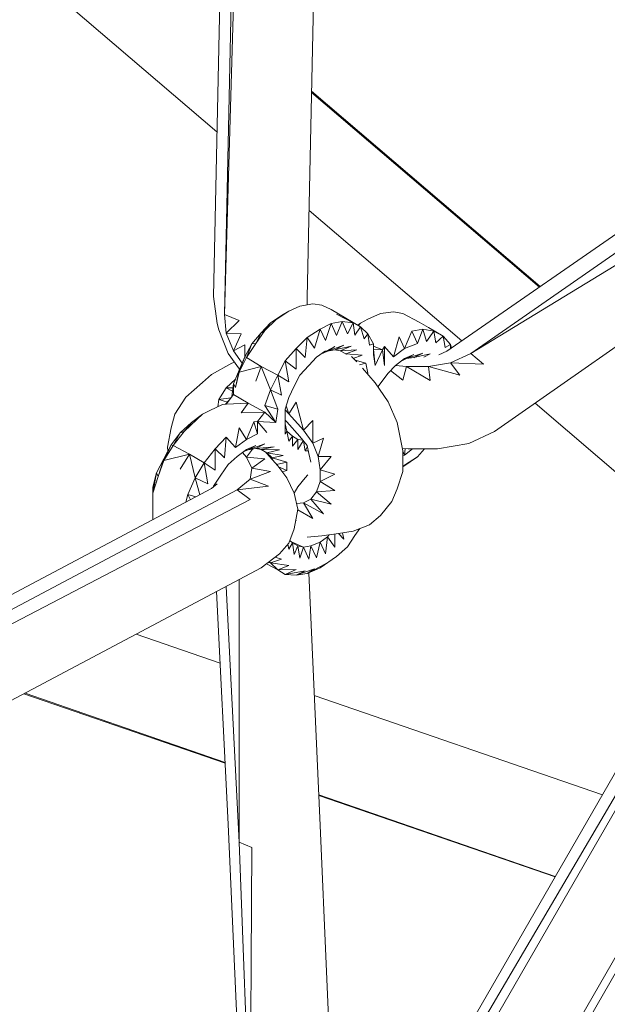
# Model space of a CAD drawing. Units: millimetres. Extents: x -3215 to 62258, y -5840 to 3415.
# Drawn here: x 687 to 765, y -671 to -540 of the extents above; entities that cross this region are included whole.
import ezdxf

# ---------------------------------------------------------------- set-up
doc = ezdxf.new("R2010")
doc.units = ezdxf.units.MM
doc.header["$MEASUREMENT"] = 0
doc.layers.add('CWPq169.253', color=250, linetype='Continuous', lineweight=25)
doc.styles.get("Standard").update_dxf_attribs({"font": 'ariali.ttf', "height": 200})
doc.dimstyles.new('Стиль 150', dxfattribs={"dimtxt": 150, "dimasz": 150, "dimexe": 50, "dimexo": 0, "dimgap": 50, "dimtad": 1, "dimdec": 0, "dimdsep": 32, "dimtxsty": 'Standard', "dimcen": 150, "dimclrd": 256, "dimclre": 256, "dimadec": 0, "dimazin": 0, "dimtfac": 1, "dimtdec": 0, "dimtmove": 0, "dimatfit": 3, "dimfxl": 0, "dimlwd": -1, "dimarcsym": 0})

# ---------------------------------------------------------------- blocks, each defined once
blk = doc.blocks.new('*D2')
at = {"lineweight": -2}
for p, q in [((-3215.01, -89.37), (-3215.01, -4459.07)), ((3326.25, -89.37), (3326.25, -4459.07))]:
    blk.add_line(p, q, dxfattribs=at)
blk.add_line((-3065.01, -4409.07), (3176.25, -4409.07))
at = {"lineweight": 25}
for points in [[(-3065.01, -4384.07), (-3065.01, -4434.07), (-3215.01, -4409.07)], [(3176.25, -4384.07), (3176.25, -4434.07), (3326.25, -4409.07)]]:
    blk.add_solid(points, dxfattribs=at)
at = {"layer": 'Defpoints', "color": 0, "lineweight": 25}
for p in [(-3215.01, -89.37), (3326.25, -89.37), (3326.25, -4409.07)]:
    blk.add_point(p, dxfattribs=at)
at = {"color": 0, "lineweight": 25, "insert": (55.62, -4256.95), "char_height": 200, "attachment_point": 5}
blk.add_mtext('6541', dxfattribs=at)
blk = doc.blocks.new('*D3')
at = {"lineweight": -2}
for p, q in [((72.01, 3347.97), (4104.1, 3347.97)), ((-10.49, -3760.16), (4104.1, -3760.16))]:
    blk.add_line(p, q, dxfattribs=at)
blk.add_line((4054.1, -3610.16), (4054.1, 3197.97))
at = {"lineweight": 25}
for points in [[(4029.1, 3197.97), (4079.1, 3197.97), (4054.1, 3347.97)], [(4029.1, -3610.16), (4079.1, -3610.16), (4054.1, -3760.16)]]:
    blk.add_solid(points, dxfattribs=at)
at = {"layer": 'Defpoints', "color": 0, "lineweight": 25}
for p in [(72.01, 3347.97), (4054.1, 3347.97), (-10.49, -3760.16)]:
    blk.add_point(p, dxfattribs=at)
at = {"color": 0, "lineweight": 25, "insert": (3901.91, -206.09), "char_height": 200, "attachment_point": 5, "rotation": 90}
blk.add_mtext('7108', dxfattribs=at)

msp = doc.modelspace()

# ---------------------------------------------------------------- linework, layer by layer
at = {"layer": 'CWPq169.253', "color": 18, "lineweight": 20}
msp.add_open_spline([(-2457.5962, 2137.0049), (-2457.5962, 2137.0049), (-687.0962, 3145.7949), (-687.0962, 3145.7949), (-213.7824, 3415.4782), (324.6608, 3415.4952), (797.9917, 3145.8418), (797.9917, 3145.8418), (2568.7517, 2137.0518), (2568.7517, 2137.0518), (3049.9531, 1862.9146), (3326.2489, 1387.5244), (3326.2489, 833.7139), (3326.2489, 833.7139), (3326.2489, -1246.7861), (3326.2489, -1246.7861), (3326.2489, -1802.2406), (3048.1611, -2278.9974), (2564.6741, -2552.4385), (2564.6741, -2552.4385), (780.9741, -3561.2285), (780.9741, -3561.2285), (306.7865, -3829.4102), (-231.6773, -3827.7006), (-704.1524, -3556.5132), (-704.1524, -3556.5132), (-2461.7124, -2547.7232), (-2461.7124, -2547.7232), (-2940.5566, -2272.88), (-3215.0111, -1798.9007), (-3215.0111, -1246.7861), (-3215.0111, -1246.7861), (-3215.0111, 833.7139), (-3215.0111, 833.7139), (-3215.0111, 1387.4911), (-2938.7514, 1862.8537), (-2457.5962, 2137.0049)], degree=3, knots=[0, 0, 0, 0, 0.08333333, 0.08333333, 0.08333333, 0.16666667, 0.16666667, 0.16666667, 0.25, 0.25, 0.25, 0.33333333, 0.33333333, 0.33333333, 0.41666667, 0.41666667, 0.41666667, 0.5, 0.5, 0.5, 0.58333333, 0.58333333, 0.58333333, 0.66666667, 0.66666667, 0.66666667, 0.75, 0.75, 0.75, 0.83333333, 0.83333333, 0.83333333, 0.91666667, 0.91666667, 0.91666667, 1, 1, 1, 1], dxfattribs=at)
for points in [[(712.4789, -576.9261), (712.4789, -576.9261), (718.0889, -314.4761), (718.0889, -314.4761)], [(724.9289, -577.0461), (724.9289, -577.0461), (730.5389, -314.7861), (730.5389, -314.7861)], [(713.9389, -579.3061), (713.9389, -579.3061), (719.5589, -316.9761), (719.5589, -316.9761)], [(721.5089, -317.7761), (721.5089, -317.7761), (713.9389, -579.3061), (713.9389, -579.3061)], [(444.6989, -325.7961), (444.6989, -325.7961), (712.9489, -555.0161), (712.9489, -555.0161)], [(729.0989, -705.9461), (729.0989, -705.9461), (823.8089, -544.5861), (823.8089, -544.5861)], [(729.2089, -708.8261), (729.2089, -708.8261), (823.8789, -544.5361), (823.8789, -544.5361)], [(834.5489, -545.3061), (834.5489, -545.3061), (730.5389, -726.1561), (730.5389, -726.1561)], [(819.1989, -547.6161), (819.1989, -547.6161), (729.0289, -704.0961), (729.0289, -704.0961)], [(755.8989, -575.5761), (755.8989, -575.5761), (725.5189, -549.6061), (725.5189, -549.6061)], [(725.5089, -549.7761), (725.5089, -549.7761), (755.7789, -575.6661), (755.7789, -575.6661)], [(729.9189, -729.3961), (729.9189, -729.3961), (831.1289, -553.3061), (831.1289, -553.3061)], [(725.1789, -565.4661), (725.1789, -565.4661), (745.4689, -582.8061), (745.4689, -582.8061)], [(743.4789, -584.1861), (743.4789, -584.1861), (770.0889, -565.7561), (770.0889, -565.7561)], [(773.5089, -565.8161), (773.5089, -565.8161), (746.6589, -584.4961), (746.6589, -584.4961)], [(746.6589, -584.4961), (746.6589, -584.4961), (775.2189, -567.0961), (775.2189, -567.0961)], [(712.9589, -580.5261), (712.9589, -580.5261), (712.4789, -576.9261), (712.4789, -576.9261)], [(724.9289, -578.0361), (724.9289, -578.0361), (724.9289, -577.0461), (724.9289, -577.0461)], [(749.8289, -594.8761), (749.8289, -594.8761), (776.6889, -576.0761), (776.6889, -576.0761)], [(722.4889, -578.8761), (722.4889, -578.8761), (723.9489, -578.2061), (723.9489, -578.2061)], [(723.9489, -578.2061), (723.9489, -578.2061), (725.6589, -577.9061), (725.6589, -577.9061)], [(724.9589, -578.0261), (724.9589, -578.0261), (724.9289, -577.9461), (724.9289, -577.9461)], [(725.6589, -577.9061), (725.6589, -577.9061), (726.8789, -578.0861), (726.8789, -578.0861)], [(726.8789, -578.0861), (726.8789, -578.0861), (728.0989, -578.6361), (728.0989, -578.6361)], [(715.8889, -580.1061), (715.8889, -580.1061), (713.9389, -579.3061), (713.9389, -579.3061)], [(714.1889, -581.8061), (714.1889, -581.8061), (713.9389, -579.3061), (713.9389, -579.3061)], [(721.5089, -579.4261), (721.5089, -579.4261), (720.0389, -580.4061), (720.0389, -580.4061)], [(720.7789, -580.0361), (720.7789, -580.0361), (722.4889, -578.8761), (722.4889, -578.8761)], [(721.5089, -579.4261), (721.5089, -579.4261), (720.7789, -580.0361), (720.7789, -580.0361)], [(721.5089, -579.4261), (721.5089, -579.4261), (722.4889, -578.8761), (722.4889, -578.8761)], [(728.0989, -578.6361), (728.0989, -578.6361), (730.0489, -579.7961), (730.0489, -579.7961)], [(728.8289, -579.2461), (728.8289, -579.2461), (731.0289, -580.4061), (731.0289, -580.4061)], [(730.0489, -579.7961), (730.0489, -579.7961), (732.0089, -580.9561), (732.0089, -580.9561)], [(732.9789, -579.9161), (732.9789, -579.9161), (734.6889, -579.1861), (734.6889, -579.1861)], [(734.6889, -579.1861), (734.6889, -579.1861), (736.3989, -578.9461), (736.3989, -578.9461)], [(736.3989, -578.9461), (736.3989, -578.9461), (737.6189, -579.1861), (737.6189, -579.1861)], [(737.6189, -579.1861), (737.6189, -579.1861), (739.8189, -580.3461), (739.8189, -580.3461)], [(713.2089, -581.3261), (713.2089, -581.3261), (712.9589, -580.5261), (712.9589, -580.5261)], [(715.8889, -580.1061), (715.8889, -580.1061), (714.1889, -581.8061), (714.1889, -581.8061)], [(720.0389, -580.4061), (720.0389, -580.4061), (718.8189, -581.7461), (718.8189, -581.7461)], [(719.3089, -581.4461), (719.3089, -581.4461), (720.7789, -580.0361), (720.7789, -580.0361)], [(720.0389, -580.4061), (720.0389, -580.4061), (719.3089, -581.4461), (719.3089, -581.4461)], [(720.0389, -580.4061), (720.0389, -580.4061), (720.7789, -580.0361), (720.7789, -580.0361)], [(726.6389, -581.2561), (726.6389, -581.2561), (728.0989, -580.5261), (728.0989, -580.5261)], [(727.3689, -582.7861), (727.3689, -582.7861), (728.0989, -580.5261), (728.0989, -580.5261)], [(728.0989, -580.5261), (728.0989, -580.5261), (729.5689, -580.2261), (729.5689, -580.2261)], [(728.0989, -580.5261), (728.0989, -580.5261), (728.8289, -582.1161), (728.8289, -582.1161)], [(728.8289, -582.1161), (728.8289, -582.1161), (729.5689, -580.2261), (729.5689, -580.2261)], [(729.5689, -580.2261), (729.5689, -580.2261), (730.2989, -581.8761), (730.2989, -581.8761)], [(729.5689, -580.2261), (729.5689, -580.2261), (731.0289, -580.4061), (731.0289, -580.4061)], [(730.2989, -581.8761), (730.2989, -581.8761), (731.0289, -580.4061), (731.0289, -580.4061)], [(731.0289, -580.4061), (731.0289, -580.4061), (731.2689, -582.0561), (731.2689, -582.0561)], [(731.0289, -580.4061), (731.0289, -580.4061), (732.0089, -580.9561), (732.0089, -580.9561)], [(731.2689, -582.0561), (731.2689, -582.0561), (732.0089, -580.9561), (732.0089, -580.9561)], [(731.6489, -580.7461), (731.6489, -580.7461), (732.0089, -580.4661), (732.0089, -580.4661)], [(732.0089, -580.4661), (732.0089, -580.4661), (731.7089, -580.7761), (731.7089, -580.7761)], [(732.0089, -580.4661), (732.0089, -580.4661), (732.9789, -579.9161), (732.9789, -579.9161)], [(732.0089, -580.9561), (732.0089, -580.9561), (732.4989, -582.5461), (732.4989, -582.5461)], [(732.0089, -580.9561), (732.0089, -580.9561), (732.9789, -581.8761), (732.9789, -581.8761)], [(739.8189, -580.3461), (739.8189, -580.3461), (741.0389, -581.0161), (741.0389, -581.0161)], [(741.0389, -581.0161), (741.0389, -581.0161), (742.9889, -582.1761), (742.9889, -582.1761)], [(714.4289, -584.4961), (714.4289, -584.4961), (713.2089, -581.3261), (713.2089, -581.3261)], [(716.1389, -581.8761), (716.1389, -581.8761), (714.1889, -581.8061), (714.1889, -581.8061)], [(715.1589, -584.1261), (715.1589, -584.1261), (714.1889, -581.8061), (714.1889, -581.8061)], [(716.1389, -581.8761), (716.1389, -581.8761), (715.1589, -584.1261), (715.1589, -584.1261)], [(718.8189, -581.7461), (718.8189, -581.7461), (717.5989, -583.2161), (717.5989, -583.2161)], [(718.0889, -583.1561), (718.0889, -583.1561), (719.3089, -581.4461), (719.3089, -581.4461)], [(718.8189, -581.7461), (718.8189, -581.7461), (718.0889, -583.1561), (718.0889, -583.1561)], [(718.8189, -581.7461), (718.8189, -581.7461), (719.3089, -581.4461), (719.3089, -581.4461)], [(723.4589, -583.8261), (723.4589, -583.8261), (724.9289, -582.3561), (724.9289, -582.3561)], [(724.9289, -582.3561), (724.9289, -582.3561), (724.6789, -585.0461), (724.6789, -585.0461)], [(724.9289, -582.3561), (724.9289, -582.3561), (726.6389, -581.2561), (726.6389, -581.2561)], [(724.9289, -582.3561), (724.9289, -582.3561), (725.8989, -583.7661), (725.8989, -583.7661)], [(726.6389, -581.2561), (726.6389, -581.2561), (725.8989, -583.7661), (725.8989, -583.7661)], [(726.6389, -581.2561), (726.6389, -581.2561), (727.3689, -582.7861), (727.3689, -582.7861)], [(732.4989, -582.5461), (732.4989, -582.5461), (732.9789, -581.8761), (732.9789, -581.8761)], [(732.9789, -581.8761), (732.9789, -581.8761), (733.2289, -583.3961), (733.2289, -583.3961)], [(732.9789, -581.8761), (732.9789, -581.8761), (733.7189, -583.2161), (733.7189, -583.2161)], [(737.1289, -582.2961), (737.1289, -582.2961), (736.3989, -584.9261), (736.3989, -584.9261)], [(737.1289, -582.2961), (737.1289, -582.2961), (737.8689, -583.8261), (737.8689, -583.8261)], [(737.8689, -583.8261), (737.8689, -583.8261), (738.8389, -581.5061), (738.8389, -581.5061)], [(738.8389, -581.5061), (738.8389, -581.5061), (740.3089, -581.2561), (740.3089, -581.2561)], [(738.8389, -581.5061), (738.8389, -581.5061), (739.5789, -583.1561), (739.5789, -583.1561)], [(739.5789, -583.1561), (739.5789, -583.1561), (740.3089, -581.2561), (740.3089, -581.2561)], [(740.3089, -581.2561), (740.3089, -581.2561), (740.7989, -582.9061), (740.7989, -582.9061)], [(740.3089, -581.2561), (740.3089, -581.2561), (741.7689, -581.5061), (741.7689, -581.5061)], [(740.7989, -582.9061), (740.7989, -582.9061), (741.7689, -581.5061), (741.7689, -581.5061)], [(741.7689, -581.5061), (741.7689, -581.5061), (742.0189, -583.0961), (742.0189, -583.0961)], [(741.7689, -581.5061), (741.7689, -581.5061), (742.9889, -582.1761), (742.9889, -582.1761)], [(742.0189, -583.0961), (742.0189, -583.0961), (742.9889, -582.1761), (742.9889, -582.1761)], [(742.9889, -582.1761), (742.9889, -582.1761), (743.2389, -583.7061), (743.2389, -583.7061)], [(742.9889, -582.1761), (742.9889, -582.1761), (743.9689, -583.2761), (743.9689, -583.2761)], [(716.6289, -583.3361), (716.6289, -583.3361), (715.1589, -584.1261), (715.1589, -584.1261)], [(717.5989, -583.2161), (717.5989, -583.2161), (716.6289, -584.9261), (716.6289, -584.9261)], [(716.6289, -584.9261), (716.6289, -584.9261), (716.6289, -583.3361), (716.6289, -583.3361)], [(716.8689, -585.0461), (716.8689, -585.0461), (718.0889, -583.1561), (718.0889, -583.1561)], [(717.5989, -583.2161), (717.5989, -583.2161), (716.8689, -585.0461), (716.8689, -585.0461)], [(717.5989, -583.2161), (717.5989, -583.2161), (718.0889, -583.1561), (718.0889, -583.1561)], [(728.5889, -583.5761), (728.5889, -583.5761), (726.7789, -584.5361), (726.7789, -584.5361)], [(729.8089, -583.3961), (729.8089, -583.3961), (727.6089, -584.1861), (727.6089, -584.1861)], [(727.6089, -584.1861), (727.6089, -584.1861), (728.5889, -583.5761), (728.5889, -583.5761)], [(729.8089, -583.3961), (729.8089, -583.3961), (728.5889, -584.0061), (728.5889, -584.0061)], [(730.7889, -583.5161), (730.7889, -583.5161), (728.5889, -584.0061), (728.5889, -584.0061)], [(730.7889, -583.5161), (730.7889, -583.5161), (729.3189, -584.1261), (729.3189, -584.1261)], [(733.2289, -583.3961), (733.2289, -583.3961), (733.7189, -583.2161), (733.7189, -583.2161)], [(733.7189, -583.2161), (733.7189, -583.2161), (733.7189, -584.6161), (733.7189, -584.6161)], [(733.7189, -583.5361), (733.7189, -583.5361), (734.9389, -584.0061), (734.9389, -584.0061)], [(734.9389, -584.0061), (734.9389, -584.0061), (735.1789, -583.5761), (735.1789, -583.5761)], [(735.1789, -583.5761), (735.1789, -583.5761), (736.3989, -584.9261), (736.3989, -584.9261)], [(735.1789, -583.5761), (735.1789, -583.5761), (735.1789, -586.0861), (735.1789, -586.0861)], [(737.8689, -583.8261), (737.8689, -583.8261), (739.5789, -583.1561), (739.5789, -583.1561)], [(743.2389, -583.7061), (743.2389, -583.7061), (743.9689, -583.2761), (743.9689, -583.2761)], [(743.9689, -583.2761), (743.9689, -583.2761), (743.9689, -583.8461), (743.9689, -583.8461)], [(743.9689, -583.2761), (743.9689, -583.2761), (744.1189, -583.7461), (744.1189, -583.7461)], [(715.9389, -586.5761), (715.9389, -586.5761), (714.4289, -584.4961), (714.4289, -584.4961)], [(716.2789, -585.7561), (716.2789, -585.7561), (715.1589, -584.1261), (715.1589, -584.1261)], [(716.6289, -584.9261), (716.6289, -584.9261), (715.8889, -586.6961), (715.8889, -586.6961)], [(715.8889, -586.9961), (715.8889, -586.9961), (716.6289, -584.9261), (716.6289, -584.9261)], [(715.8889, -586.9961), (715.8889, -586.9961), (716.8689, -585.0461), (716.8689, -585.0461)], [(716.6289, -584.9261), (716.6289, -584.9261), (716.8689, -585.0461), (716.8689, -585.0461)], [(718.8189, -586.2061), (718.8189, -586.2061), (716.8689, -585.0461), (716.8689, -585.0461)], [(721.9989, -585.4761), (721.9989, -585.4761), (723.4589, -583.8261), (723.4589, -583.8261)], [(723.4589, -583.8261), (723.4589, -583.8261), (724.6789, -585.0461), (724.6789, -585.0461)], [(723.4589, -583.8261), (723.4589, -583.8261), (723.4589, -586.5661), (723.4589, -586.5661)], [(726.1489, -584.9861), (726.1489, -584.9861), (725.1689, -586.0861), (725.1689, -586.0861)], [(727.3689, -584.1261), (727.3689, -584.1261), (726.1489, -584.9861), (726.1489, -584.9861)], [(727.6089, -584.1861), (727.6089, -584.1861), (726.7289, -584.5761), (726.7289, -584.5761)], [(728.5889, -584.0061), (728.5889, -584.0061), (727.6089, -584.1861), (727.6089, -584.1861)], [(729.3189, -584.1261), (729.3189, -584.1261), (728.5889, -584.0061), (728.5889, -584.0061)], [(731.5189, -584.0061), (731.5189, -584.0061), (729.3189, -584.1261), (729.3189, -584.1261)], [(730.0489, -584.5561), (730.0489, -584.5561), (729.3189, -584.1261), (729.3189, -584.1261)], [(731.5189, -584.0061), (731.5189, -584.0061), (730.0489, -584.5561), (730.0489, -584.5561)], [(732.2489, -584.7361), (732.2489, -584.7361), (730.0489, -584.5561), (730.0489, -584.5561)], [(730.1089, -584.6061), (730.1089, -584.6061), (730.0489, -584.5561), (730.0489, -584.5561)], [(731.2689, -585.3461), (731.2689, -585.3461), (730.8189, -584.8861), (730.8189, -584.8861)], [(732.2489, -584.7361), (732.2489, -584.7361), (731.0589, -585.1361), (731.0589, -585.1361)], [(733.7189, -583.9461), (733.7189, -583.9461), (734.9389, -584.0061), (734.9389, -584.0061)], [(733.7189, -583.9461), (733.7189, -583.9461), (733.9589, -586.0861), (733.9589, -586.0861)], [(733.7189, -584.6161), (733.7189, -584.6161), (733.9589, -586.0861), (733.9589, -586.0861)], [(734.9389, -584.0061), (734.9389, -584.0061), (733.9589, -586.0861), (733.9589, -586.0861)], [(734.9389, -584.0061), (734.9389, -584.0061), (735.1789, -586.0861), (735.1789, -586.0861)], [(737.8689, -583.8261), (737.8689, -583.8261), (736.3989, -584.9261), (736.3989, -584.9261)], [(739.0889, -584.6161), (739.0889, -584.6161), (737.4289, -585.4961), (737.4289, -585.4961)], [(739.0889, -584.6161), (739.0889, -584.6161), (737.8689, -585.1661), (737.8689, -585.1661)], [(740.3089, -584.4361), (740.3089, -584.4361), (738.1089, -585.1661), (738.1089, -585.1661)], [(739.0889, -584.6161), (739.0889, -584.6161), (738.1089, -585.1661), (738.1089, -585.1661)], [(739.0889, -585.0461), (739.0889, -585.0461), (738.1089, -585.1661), (738.1089, -585.1661)], [(740.3089, -584.4361), (740.3089, -584.4361), (739.0889, -585.0461), (739.0889, -585.0461)], [(741.2789, -584.5561), (741.2789, -584.5561), (739.0889, -585.0461), (739.0889, -585.0461)], [(739.1689, -585.0561), (739.1689, -585.0561), (739.0889, -585.0461), (739.0889, -585.0461)], [(741.2789, -584.5561), (741.2789, -584.5561), (740.4389, -584.9761), (740.4389, -584.9761)], [(742.4389, -584.6561), (742.4389, -584.6561), (743.4789, -584.1861), (743.4789, -584.1861)], [(743.9689, -585.7161), (743.9689, -585.7161), (746.6589, -584.4961), (746.6589, -584.4961)], [(746.6589, -584.4961), (746.6589, -584.4961), (748.3589, -585.8961), (748.3589, -585.8961)], [(712.2289, -587.3061), (712.2289, -587.3061), (714.9189, -585.7761), (714.9189, -585.7761)], [(714.9189, -585.7761), (714.9189, -585.7761), (715.2589, -585.6461), (715.2589, -585.6461)], [(718.8189, -586.2061), (718.8189, -586.2061), (715.8889, -586.9961), (715.8889, -586.9961)], [(718.0889, -588.1561), (718.0889, -588.1561), (718.8189, -586.2061), (718.8189, -586.2061)], [(718.8189, -586.2061), (718.8189, -586.2061), (721.0189, -587.3661), (721.0189, -587.3661)], [(720.0389, -589.3161), (720.0389, -589.3161), (718.8189, -586.2061), (718.8189, -586.2061)], [(721.0189, -587.3661), (721.0189, -587.3661), (721.9989, -585.4761), (721.9989, -585.4761)], [(721.9989, -585.4761), (721.9989, -585.4761), (723.4589, -586.5661), (723.4589, -586.5661)], [(721.9989, -585.4761), (721.9989, -585.4761), (722.4889, -588.2761), (722.4889, -588.2761)], [(725.1689, -586.0861), (725.1689, -586.0861), (723.9489, -587.3661), (723.9489, -587.3661)], [(731.5289, -585.6061), (731.5289, -585.6061), (731.2689, -585.3461), (731.2689, -585.3461)], [(732.7389, -585.7761), (732.7389, -585.7761), (731.2889, -585.3661), (731.2889, -585.3661)], [(732.7389, -585.7761), (732.7389, -585.7761), (731.8789, -585.9961), (731.8789, -585.9961)], [(732.7389, -585.7761), (732.7389, -585.7761), (732.9789, -587.1161), (732.9789, -587.1161)], [(736.6489, -586.0861), (736.6489, -586.0861), (735.6689, -587.1161), (735.6689, -587.1161)], [(737.8689, -585.1661), (737.8689, -585.1661), (736.6489, -586.0861), (736.6489, -586.0861)], [(736.6789, -586.0661), (736.6789, -586.0661), (738.1089, -586.2061), (738.1089, -586.2061)], [(737.3989, -585.5261), (737.3989, -585.5261), (738.1089, -585.1661), (738.1089, -585.1661)], [(737.6189, -588.0361), (737.6189, -588.0361), (738.1089, -586.2061), (738.1089, -586.2061)], [(738.1089, -586.2061), (738.1089, -586.2061), (741.0389, -586.2061), (741.0389, -586.2061)], [(741.2789, -588.0961), (741.2789, -588.0961), (738.1089, -586.2061), (738.1089, -586.2061)], [(741.0389, -586.2061), (741.0389, -586.2061), (743.9689, -585.7161), (743.9689, -585.7161)], [(741.2789, -588.0961), (741.2789, -588.0961), (741.0389, -586.2061), (741.0389, -586.2061)], [(741.0389, -586.2061), (741.0389, -586.2061), (745.1889, -587.3661), (745.1889, -587.3661)], [(743.9689, -585.7161), (743.9689, -585.7161), (748.3589, -585.8961), (748.3589, -585.8961)], [(743.9689, -585.7161), (743.9689, -585.7161), (745.1889, -587.3661), (745.1889, -587.3661)], [(712.2289, -587.3061), (712.2289, -587.3061), (711.0089, -588.3361), (711.0089, -588.3361)], [(715.8889, -586.6961), (715.8889, -586.6961), (715.1589, -588.5261), (715.1589, -588.5261)], [(715.4089, -589.0161), (715.4089, -589.0161), (715.8889, -586.6961), (715.8889, -586.6961)], [(715.4089, -589.0161), (715.4089, -589.0161), (715.8889, -586.9961), (715.8889, -586.9961)], [(715.8889, -586.9961), (715.8889, -586.9961), (715.8889, -586.6961), (715.8889, -586.6961)], [(720.0389, -589.3161), (720.0389, -589.3161), (721.0189, -587.3661), (721.0189, -587.3661)], [(722.4889, -588.2761), (722.4889, -588.2761), (721.0189, -587.3661), (721.0189, -587.3661)], [(721.5089, -590.0461), (721.5089, -590.0461), (721.0189, -587.3661), (721.0189, -587.3661)], [(723.9489, -587.3661), (723.9489, -587.3661), (723.2189, -588.8261), (723.2189, -588.8261)], [(733.9589, -588.4061), (733.9589, -588.4061), (732.2789, -586.4461), (732.2789, -586.4461)], [(732.9789, -587.1161), (732.9789, -587.1161), (732.7689, -587.0161), (732.7689, -587.0161)], [(732.9789, -587.1161), (732.9789, -587.1161), (732.8689, -587.1361), (732.8689, -587.1361)], [(732.9789, -587.1161), (732.9789, -587.1161), (732.9589, -587.2461), (732.9589, -587.2461)], [(735.6689, -587.1161), (735.6689, -587.1161), (734.3089, -588.9261), (734.3089, -588.9261)], [(737.6189, -588.0361), (737.6189, -588.0361), (736.0089, -586.7561), (736.0089, -586.7561)], [(708.8089, -590.2961), (708.8089, -590.2961), (711.0089, -588.3361), (711.0089, -588.3361)], [(715.4089, -587.8961), (715.4089, -587.8961), (714.1889, -589.0761), (714.1889, -589.0761)], [(714.9389, -590.2161), (714.9389, -590.2161), (715.1589, -588.5261), (715.1589, -588.5261)], [(715.4089, -589.0161), (715.4089, -589.0161), (715.1589, -588.5261), (715.1589, -588.5261)], [(715.1589, -589.9261), (715.1589, -589.9261), (715.1589, -588.5261), (715.1589, -588.5261)], [(723.2189, -588.8261), (723.2189, -588.8261), (722.4889, -590.3561), (722.4889, -590.3561)], [(735.6689, -590.9061), (735.6689, -590.9061), (733.9589, -588.4061), (733.9589, -588.4061)], [(707.3489, -592.5561), (707.3489, -592.5561), (708.8089, -590.2961), (708.8089, -590.2961)], [(714.1889, -589.0761), (714.1889, -589.0761), (713.2089, -590.5961), (713.2089, -590.5961)], [(714.1889, -589.0761), (714.1889, -589.0761), (715.0889, -589.0761), (715.0889, -589.0761)], [(714.1889, -589.0761), (714.1889, -589.0761), (715.0289, -589.4961), (715.0289, -589.4961)], [(714.1889, -591.2061), (714.1889, -591.2061), (715.1589, -589.9261), (715.1589, -589.9261)], [(717.1089, -591.0861), (717.1089, -591.0861), (715.1589, -589.9261), (715.1589, -589.9261)], [(719.3089, -591.3961), (719.3089, -591.3961), (720.0389, -589.3161), (720.0389, -589.3161)], [(721.5089, -590.0461), (721.5089, -590.0461), (720.0389, -589.3161), (720.0389, -589.3161)], [(721.0189, -591.8761), (721.0189, -591.8761), (720.0389, -589.3161), (720.0389, -589.3161)], [(711.9889, -592.0661), (711.9889, -592.0661), (713.6989, -591.2661), (713.6989, -591.2661)], [(713.2089, -590.5961), (713.2089, -590.5961), (713.0589, -591.5661), (713.0589, -591.5661)], [(713.2089, -590.5961), (713.2089, -590.5961), (714.8089, -590.3861), (714.8089, -590.3861)], [(713.2089, -590.5961), (713.2089, -590.5961), (714.3389, -590.9661), (714.3389, -590.9661)], [(713.6989, -591.2661), (713.6989, -591.2661), (714.1889, -591.2061), (714.1889, -591.2061)], [(714.4989, -590.7961), (714.4989, -590.7961), (714.0989, -591.2161), (714.0989, -591.2161)], [(714.1889, -591.2061), (714.1889, -591.2061), (717.1089, -591.0861), (717.1089, -591.0861)], [(716.1389, -592.3661), (716.1389, -592.3661), (717.1089, -591.0861), (717.1089, -591.0861)], [(719.3089, -592.3061), (719.3089, -592.3061), (717.1089, -591.0861), (717.1089, -591.0861)], [(721.0189, -591.8761), (721.0189, -591.8761), (719.3089, -591.3961), (719.3089, -591.3961)], [(720.7789, -593.6461), (720.7789, -593.6461), (719.3089, -591.3961), (719.3089, -591.3961)], [(722.4889, -590.3561), (722.4889, -590.3561), (721.9989, -591.8761), (721.9989, -591.8761)], [(722.4889, -592.4961), (722.4889, -592.4961), (722.1389, -591.4361), (722.1389, -591.4361)], [(723.4589, -590.9661), (723.4589, -590.9661), (722.4889, -592.4961), (722.4889, -592.4961)], [(724.4389, -594.6861), (724.4389, -594.6861), (723.4589, -590.9661), (723.4589, -590.9661)], [(736.8889, -593.6461), (736.8889, -593.6461), (735.6689, -590.9061), (735.6689, -590.9061)], [(755.1989, -591.1161), (755.1989, -591.1161), (781.2889, -613.4161), (781.2889, -613.4161)], [(707.3489, -592.5561), (707.3489, -592.5561), (706.8589, -594.3861), (706.8589, -594.3861)], [(709.5489, -593.6461), (709.5489, -593.6461), (711.0089, -592.5561), (711.0089, -592.5561)], [(711.0089, -592.5561), (711.0089, -592.5561), (710.2789, -593.2861), (710.2789, -593.2861)], [(711.0089, -592.5561), (711.0089, -592.5561), (711.9889, -592.0661), (711.9889, -592.0661)], [(716.1389, -592.3661), (716.1389, -592.3661), (719.3089, -592.3061), (719.3089, -592.3061)], [(718.3389, -593.5261), (718.3389, -593.5261), (719.3089, -592.3061), (719.3089, -592.3061)], [(720.7789, -593.6461), (720.7789, -593.6461), (719.3089, -592.3061), (719.3089, -592.3061)], [(721.0189, -591.8761), (721.0189, -591.8761), (720.7789, -593.6461), (720.7789, -593.6461)], [(721.9989, -591.8761), (721.9989, -591.8761), (721.9989, -593.4061), (721.9989, -593.4061)], [(722.4889, -592.4961), (722.4889, -592.4961), (721.9989, -591.9761), (721.9989, -591.9761)], [(724.4389, -594.6861), (724.4389, -594.6861), (722.4889, -592.4961), (722.4889, -592.4961)], [(709.5489, -593.6461), (709.5489, -593.6461), (708.0789, -595.0561), (708.0789, -595.0561)], [(708.5689, -594.8761), (708.5689, -594.8761), (710.2789, -593.2861), (710.2789, -593.2861)], [(709.5489, -593.6461), (709.5489, -593.6461), (708.5689, -594.8761), (708.5689, -594.8761)], [(709.5489, -593.6461), (709.5489, -593.6461), (710.2789, -593.2861), (710.2789, -593.2861)], [(716.8689, -595.9061), (716.8689, -595.9061), (717.8489, -593.5861), (717.8489, -593.5861)], [(717.8489, -593.5861), (717.8489, -593.5861), (718.3389, -593.5261), (718.3389, -593.5261)], [(717.8489, -593.5861), (717.8489, -593.5861), (718.3389, -595.1761), (718.3389, -595.1761)], [(718.3389, -593.5261), (718.3389, -593.5261), (720.7789, -593.6461), (720.7789, -593.6461)], [(718.3389, -593.5261), (718.3389, -593.5261), (719.5589, -594.9961), (719.5589, -594.9961)], [(718.3389, -593.5261), (718.3389, -593.5261), (718.3389, -595.1761), (718.3389, -595.1761)], [(722.2389, -593.5861), (722.2389, -593.5861), (721.9989, -593.3361), (721.9989, -593.3361)], [(721.9989, -593.4061), (721.9989, -593.4061), (721.9989, -595.2361), (721.9989, -595.2361)], [(721.9989, -593.8361), (721.9989, -593.8361), (722.2389, -594.8061), (722.2389, -594.8061)], [(723.9489, -595.5461), (723.9489, -595.5461), (722.2389, -593.5861), (722.2389, -593.5861)], [(725.6589, -593.4061), (725.6589, -593.4061), (724.4389, -594.6861), (724.4389, -594.6861)], [(725.6589, -596.3961), (725.6589, -596.3961), (725.6589, -593.4061), (725.6589, -593.4061)], [(736.8889, -593.6461), (736.8889, -593.6461), (737.6189, -597.4361), (737.6189, -597.4361)], [(706.3689, -596.9461), (706.3689, -596.9461), (706.8589, -594.3861), (706.8589, -594.3861)], [(708.0789, -595.0561), (708.0789, -595.0561), (706.8589, -596.6461), (706.8589, -596.6461)], [(707.1089, -596.7061), (707.1089, -596.7061), (708.5689, -594.8761), (708.5689, -594.8761)], [(708.0789, -595.0561), (708.0789, -595.0561), (707.1089, -596.7061), (707.1089, -596.7061)], [(708.0789, -595.0561), (708.0789, -595.0561), (708.5689, -594.8761), (708.5689, -594.8761)], [(715.8889, -594.3861), (715.8889, -594.3861), (715.4089, -597.0061), (715.4089, -597.0061)], [(715.8889, -594.3861), (715.8889, -594.3861), (716.8689, -595.9061), (716.8689, -595.9061)], [(716.8689, -595.9061), (716.8689, -595.9061), (718.3389, -595.1761), (718.3389, -595.1761)], [(721.9989, -595.2361), (721.9989, -595.2361), (722.2389, -594.8061), (722.2389, -594.8061)], [(722.2389, -594.8061), (722.2389, -594.8061), (722.4889, -596.1561), (722.4889, -596.1561)], [(722.2389, -594.8061), (722.2389, -594.8061), (722.9689, -595.4861), (722.9689, -595.4861)], [(722.4889, -596.1561), (722.4889, -596.1561), (722.9689, -595.4861), (722.9689, -595.4861)], [(722.9689, -595.4861), (722.9689, -595.4861), (722.9689, -596.8261), (722.9689, -596.8261)], [(722.9689, -595.4861), (722.9689, -595.4861), (723.7089, -595.9061), (723.7089, -595.9061)], [(724.9289, -596.7061), (724.9289, -596.7061), (723.9489, -595.5461), (723.9489, -595.5461)], [(725.6589, -596.3961), (725.6589, -596.3961), (724.4389, -594.6861), (724.4389, -594.6861)], [(746.4089, -596.4561), (746.4089, -596.4561), (749.8289, -594.8761), (749.8289, -594.8761)], [(706.8589, -596.6461), (706.8589, -596.6461), (705.8789, -598.4761), (705.8789, -598.4761)], [(706.8589, -596.6461), (706.8589, -596.6461), (705.8789, -598.7161), (705.8789, -598.7161)], [(705.8789, -598.7161), (705.8789, -598.7161), (707.1089, -596.7061), (707.1089, -596.7061)], [(706.8589, -596.6461), (706.8589, -596.6461), (707.1089, -596.7061), (707.1089, -596.7061)], [(709.2989, -597.8661), (709.2989, -597.8661), (707.1089, -596.7061), (707.1089, -596.7061)], [(712.7189, -597.1861), (712.7189, -597.1861), (714.1889, -595.6061), (714.1889, -595.6061)], [(714.1889, -595.6061), (714.1889, -595.6061), (713.9389, -598.3461), (713.9389, -598.3461)], [(714.1889, -595.6061), (714.1889, -595.6061), (715.4089, -597.0061), (715.4089, -597.0061)], [(716.8689, -595.9061), (716.8689, -595.9061), (715.4089, -597.0061), (715.4089, -597.0061)], [(718.0889, -596.7061), (718.0889, -596.7061), (716.7889, -597.3161), (716.7889, -597.3161)], [(718.0889, -596.7061), (718.0889, -596.7061), (716.8689, -597.2561), (716.8689, -597.2561)], [(719.3089, -596.5161), (719.3089, -596.5161), (717.1089, -597.3161), (717.1089, -597.3161)], [(718.0889, -596.7061), (718.0889, -596.7061), (717.1089, -597.3161), (717.1089, -597.3161)], [(719.3089, -596.5161), (719.3089, -596.5161), (718.0889, -597.1261), (718.0889, -597.1261)], [(722.9689, -596.8261), (722.9689, -596.8261), (723.7089, -595.9061), (723.7089, -595.9061)], [(723.7089, -595.9061), (723.7089, -595.9061), (724.3489, -596.0161), (724.3489, -596.0161)], [(723.7089, -595.9061), (723.7089, -595.9061), (723.7089, -597.2561), (723.7089, -597.2561)], [(723.7089, -597.2561), (723.7089, -597.2561), (724.4089, -596.0861), (724.4089, -596.0861)], [(724.4589, -596.1461), (724.4589, -596.1461), (724.6789, -597.4361), (724.6789, -597.4361)], [(724.6789, -597.4361), (724.6789, -597.4361), (724.9589, -596.8561), (724.9589, -596.8561)], [(725.1689, -597.8061), (725.1689, -597.8061), (724.9289, -596.7061), (724.9289, -596.7061)], [(727.1189, -595.7261), (727.1189, -595.7261), (725.6589, -596.3961), (725.6589, -596.3961)], [(726.3889, -598.1661), (726.3889, -598.1661), (725.6589, -596.3961), (725.6589, -596.3961)], [(727.1189, -595.7261), (727.1189, -595.7261), (726.3889, -598.1661), (726.3889, -598.1661)], [(742.2589, -597.1861), (742.2589, -597.1861), (746.4089, -596.4561), (746.4089, -596.4561)], [(705.8789, -598.7161), (705.8789, -598.7161), (709.2989, -597.8661), (709.2989, -597.8661)], [(706.3689, -596.9461), (706.3689, -596.9461), (706.4289, -597.4461), (706.4289, -597.4461)], [(708.0789, -599.8761), (708.0789, -599.8761), (709.2989, -597.8661), (709.2989, -597.8661)], [(709.2989, -597.8661), (709.2989, -597.8661), (710.0289, -601.0361), (710.0289, -601.0361)], [(709.2989, -597.8661), (709.2989, -597.8661), (711.2589, -599.0261), (711.2589, -599.0261)], [(711.2589, -599.0261), (711.2589, -599.0261), (712.7189, -597.1861), (712.7189, -597.1861)], [(712.7189, -597.1861), (712.7189, -597.1861), (713.9389, -598.3461), (713.9389, -598.3461)], [(712.7189, -597.1861), (712.7189, -597.1861), (712.7189, -599.9961), (712.7189, -599.9961)], [(715.6489, -598.1661), (715.6489, -598.1661), (714.4289, -599.2661), (714.4289, -599.2661)], [(716.8689, -597.2561), (716.8689, -597.2561), (715.6489, -598.1661), (715.6489, -598.1661)], [(716.3189, -597.6661), (716.3189, -597.6661), (716.8689, -598.2861), (716.8689, -598.2861)], [(716.5089, -597.5161), (716.5089, -597.5161), (717.1089, -597.3161), (717.1089, -597.3161)], [(717.6589, -597.2061), (717.6589, -597.2061), (716.8689, -598.2861), (716.8689, -598.2861)], [(718.0889, -597.1261), (718.0889, -597.1261), (717.1089, -597.3161), (717.1089, -597.3161)], [(720.5289, -596.8861), (720.5289, -596.8861), (718.0889, -597.1261), (718.0889, -597.1261)], [(718.8189, -597.2561), (718.8189, -597.2561), (718.0889, -597.1261), (718.0889, -597.1261)], [(720.5289, -596.8861), (720.5289, -596.8861), (718.8189, -597.2561), (718.8189, -597.2561)], [(721.2689, -597.3161), (721.2689, -597.3161), (718.8189, -597.2561), (718.8189, -597.2561)], [(719.5589, -597.6761), (719.5589, -597.6761), (718.8189, -597.2561), (718.8189, -597.2561)], [(719.5589, -597.8061), (719.5589, -597.8061), (719.4189, -597.6361), (719.4189, -597.6361)], [(721.2689, -597.3161), (721.2689, -597.3161), (719.5589, -597.6761), (719.5589, -597.6761)], [(721.7489, -598.0461), (721.7489, -598.0461), (719.5589, -597.6761), (719.5589, -597.6761)], [(720.2889, -598.3461), (720.2889, -598.3461), (719.5589, -597.6761), (719.5589, -597.6761)], [(721.0189, -599.4461), (721.0189, -599.4461), (719.5589, -597.8061), (719.5589, -597.8061)], [(721.7489, -598.0461), (721.7489, -598.0461), (720.2889, -598.3461), (720.2889, -598.3461)], [(725.0789, -597.4261), (725.0789, -597.4261), (724.6789, -597.4361), (724.6789, -597.4361)], [(725.4189, -598.9561), (725.4189, -598.9561), (725.1689, -597.8061), (725.1689, -597.8061)], [(728.0989, -598.1661), (728.0989, -598.1661), (726.3889, -598.1661), (726.3889, -598.1661)], [(726.6389, -599.9361), (726.6389, -599.9361), (726.3889, -598.1661), (726.3889, -598.1661)], [(728.0989, -598.1661), (728.0989, -598.1661), (726.6389, -599.9361), (726.6389, -599.9361)], [(737.5589, -597.1161), (737.5589, -597.1161), (738.3589, -597.1861), (738.3589, -597.1861)], [(737.6189, -600.1861), (737.6189, -600.1861), (737.6189, -597.4361), (737.6189, -597.4361)], [(737.6189, -597.4661), (737.6189, -597.4661), (737.8689, -597.9861), (737.8689, -597.9861)], [(737.6189, -598.0961), (737.6189, -598.0961), (737.8689, -597.9861), (737.8689, -597.9861)], [(737.9589, -597.1561), (737.9589, -597.1561), (737.8689, -597.9861), (737.8689, -597.9861)], [(738.9289, -597.1861), (738.9289, -597.1861), (737.8689, -597.9861), (737.8689, -597.9861)], [(738.3589, -597.1861), (738.3589, -597.1861), (742.2589, -597.1861), (742.2589, -597.1861)], [(740.5289, -597.1861), (740.5289, -597.1861), (739.5789, -598.2261), (739.5789, -598.2261)], [(705.8789, -598.4761), (705.8789, -598.4761), (704.9089, -600.3661), (704.9089, -600.3661)], [(705.1489, -600.8561), (705.1489, -600.8561), (705.8789, -598.4761), (705.8789, -598.4761)], [(705.1489, -600.8561), (705.1489, -600.8561), (705.8789, -598.7161), (705.8789, -598.7161)], [(705.8789, -598.4761), (705.8789, -598.4761), (705.8789, -598.7161), (705.8789, -598.7161)], [(710.0289, -601.0361), (710.0289, -601.0361), (711.2589, -599.0261), (711.2589, -599.0261)], [(711.2589, -599.0261), (711.2589, -599.0261), (712.7189, -599.9961), (712.7189, -599.9961)], [(711.2589, -599.0261), (711.2589, -599.0261), (711.7389, -601.8261), (711.7389, -601.8261)], [(714.4289, -599.2661), (714.4289, -599.2661), (713.4489, -600.6661), (713.4489, -600.6661)], [(716.8689, -598.2861), (716.8689, -598.2861), (717.5989, -599.7561), (717.5989, -599.7561)], [(716.8689, -598.2861), (716.8689, -598.2861), (719.3089, -598.4761), (719.3089, -598.4761)], [(719.3089, -598.4761), (719.3089, -598.4761), (717.5989, -599.7561), (717.5989, -599.7561)], [(722.2389, -598.9561), (722.2389, -598.9561), (720.2889, -598.3461), (720.2889, -598.3461)], [(720.3789, -598.7361), (720.3789, -598.7361), (720.2889, -598.3461), (720.2889, -598.3461)], [(722.2389, -598.9561), (722.2389, -598.9561), (720.8489, -599.2561), (720.8489, -599.2561)], [(722.2389, -601.0361), (722.2389, -601.0361), (721.0189, -599.4461), (721.0189, -599.4461)], [(722.2389, -600.0561), (722.2389, -600.0561), (722.2389, -598.9561), (722.2389, -598.9561)], [(739.5789, -598.2261), (739.5789, -598.2261), (737.6189, -599.5461), (737.6189, -599.5461)], [(737.8689, -599.3261), (737.8689, -599.3261), (737.6189, -599.4361), (737.6189, -599.4361)], [(737.8689, -599.3261), (737.8689, -599.3261), (737.6189, -599.5161), (737.6189, -599.5161)], [(739.5789, -598.2261), (739.5789, -598.2261), (737.8689, -599.3261), (737.8689, -599.3261)], [(704.9089, -600.3661), (704.9089, -600.3661), (704.4189, -602.2561), (704.4189, -602.2561)], [(704.4189, -603.0461), (704.4189, -603.0461), (704.9089, -600.3661), (704.9089, -600.3661)], [(704.9089, -600.3661), (704.9089, -600.3661), (705.1489, -600.8561), (705.1489, -600.8561)], [(713.4489, -600.6661), (713.4489, -600.6661), (712.4789, -602.1361), (712.4789, -602.1361)], [(717.5989, -599.7561), (717.5989, -599.7561), (717.3589, -601.2161), (717.3589, -601.2161)], [(717.3589, -601.2161), (717.3589, -601.2161), (720.0389, -600.1861), (720.0389, -600.1861)], [(717.5989, -599.7561), (717.5989, -599.7561), (720.0389, -600.1861), (720.0389, -600.1861)], [(722.2389, -600.0561), (722.2389, -600.0561), (721.1189, -599.5761), (721.1189, -599.5761)], [(722.2389, -600.0561), (722.2389, -600.0561), (721.6089, -600.2161), (721.6089, -600.2161)], [(725.0189, -600.6361), (725.0189, -600.6361), (724.6789, -601.0361), (724.6789, -601.0361)], [(728.5889, -600.5461), (728.5889, -600.5461), (726.6389, -599.9361), (726.6389, -599.9361)], [(726.6389, -601.5261), (726.6389, -601.5261), (726.6389, -599.9361), (726.6389, -599.9361)], [(728.5889, -600.5461), (728.5889, -600.5461), (726.6389, -601.5261), (726.6389, -601.5261)], [(736.8889, -602.4961), (736.8889, -602.4961), (737.6189, -600.1861), (737.6189, -600.1861)], [(704.4189, -603.0461), (704.4189, -603.0461), (705.1489, -600.8561), (705.1489, -600.8561)], [(709.0589, -603.2361), (709.0589, -603.2361), (710.0289, -601.0361), (710.0289, -601.0361)], [(710.6489, -603.2761), (710.6489, -603.2761), (710.0289, -601.0361), (710.0289, -601.0361)], [(711.7389, -601.8261), (711.7389, -601.8261), (710.0289, -601.0361), (710.0289, -601.0361)], [(712.2289, -602.4361), (712.2289, -602.4361), (712.9589, -601.8261), (712.9589, -601.8261)], [(717.3589, -601.2161), (717.3589, -601.2161), (715.6489, -602.6261), (715.6489, -602.6261)], [(717.3589, -601.2161), (717.3589, -601.2161), (719.7989, -602.1361), (719.7989, -602.1361)], [(722.2389, -600.9761), (722.2389, -600.9761), (722.1789, -600.9561), (722.1789, -600.9561)], [(722.2389, -600.9761), (722.2389, -600.9761), (722.2389, -601.0361), (722.2389, -601.0361)], [(723.2189, -603.0461), (723.2189, -603.0461), (722.2389, -601.0361), (722.2389, -601.0361)], [(724.6789, -601.0361), (724.6789, -601.0361), (723.7089, -602.1961), (723.7089, -602.1961)], [(726.1489, -602.8661), (726.1489, -602.8661), (726.6389, -601.5261), (726.6389, -601.5261)], [(728.5889, -602.6861), (728.5889, -602.6861), (726.6389, -601.5261), (726.6389, -601.5261)], [(469.0689, -731.5861), (469.0689, -731.5861), (712.2289, -602.4361), (712.2289, -602.4361)], [(715.6489, -602.6261), (715.6489, -602.6261), (471.7489, -732.1361), (471.7489, -732.1361)], [(704.4189, -602.2561), (704.4189, -602.2561), (704.4189, -603.0461), (704.4189, -603.0461)], [(704.4189, -605.1861), (704.4189, -605.1861), (704.4189, -603.0461), (704.4189, -603.0461)], [(708.8289, -604.2461), (708.8289, -604.2461), (709.0589, -603.2361), (709.0589, -603.2361)], [(709.4089, -603.9261), (709.4089, -603.9261), (709.0589, -603.2361), (709.0589, -603.2361)], [(710.1389, -603.5461), (710.1389, -603.5461), (709.0589, -603.2361), (709.0589, -603.2361)], [(712.4789, -602.1361), (712.4789, -602.1361), (712.4389, -602.2561), (712.4389, -602.2561)], [(715.6489, -602.6261), (715.6489, -602.6261), (719.7989, -602.1361), (719.7989, -602.1361)], [(715.6489, -602.6261), (715.6489, -602.6261), (717.3589, -603.9061), (717.3589, -603.9061)], [(723.7089, -602.1961), (723.7089, -602.1961), (723.2189, -603.0461), (723.2189, -603.0461)], [(723.7089, -605.1861), (723.7089, -605.1861), (723.2189, -603.0461), (723.2189, -603.0461)], [(725.4189, -603.8461), (725.4189, -603.8461), (726.1489, -602.8661), (726.1489, -602.8661)], [(728.5889, -602.6861), (728.5889, -602.6861), (726.1489, -602.8661), (726.1489, -602.8661)], [(728.0989, -604.5161), (728.0989, -604.5161), (726.1489, -602.8661), (726.1489, -602.8661)], [(736.8889, -602.4961), (736.8889, -602.4961), (736.1589, -604.1461), (736.1589, -604.1461)], [(471.7489, -732.1361), (471.7489, -732.1361), (717.3589, -603.9061), (717.3589, -603.9061)], [(724.4389, -604.3361), (724.4389, -604.3361), (723.5389, -604.4461), (723.5389, -604.4461)], [(724.4389, -604.3361), (724.4389, -604.3361), (725.4189, -603.8461), (725.4189, -603.8461)], [(727.1189, -605.7961), (727.1189, -605.7961), (724.4389, -604.3361), (724.4389, -604.3361)], [(725.6589, -606.4061), (725.6589, -606.4061), (724.4389, -604.3361), (724.4389, -604.3361)], [(728.0989, -604.5161), (728.0989, -604.5161), (725.4189, -603.8461), (725.4189, -603.8461)], [(727.1189, -605.7961), (727.1189, -605.7961), (725.4189, -603.8461), (725.4189, -603.8461)], [(734.6889, -606.0361), (734.6889, -606.0361), (736.1589, -604.1461), (736.1589, -604.1461)], [(704.4189, -606.5861), (704.4189, -606.5861), (704.4189, -605.1861), (704.4189, -605.1861)], [(723.2189, -607.8061), (723.2189, -607.8061), (723.7089, -605.1861), (723.7089, -605.1861)], [(725.6589, -606.4061), (725.6589, -606.4061), (723.6889, -605.2661), (723.6889, -605.2661)], [(734.6889, -606.0361), (734.6889, -606.0361), (733.2289, -607.2661), (733.2289, -607.2661)], [(723.4589, -606.7161), (723.4589, -606.7161), (723.4289, -606.6561), (723.4289, -606.6561)], [(723.4589, -606.7161), (723.4589, -606.7161), (723.4289, -606.6961), (723.4289, -606.6961)], [(731.0289, -608.1161), (731.0289, -608.1161), (733.2289, -607.2661), (733.2289, -607.2661)], [(722.4889, -609.7061), (722.4889, -609.7061), (723.2189, -607.8061), (723.2189, -607.8061)], [(726.8789, -608.7261), (726.8789, -608.7261), (729.0789, -608.4261), (729.0789, -608.4261)], [(727.6089, -608.8461), (727.6089, -608.8461), (727.8689, -608.5861), (727.8689, -608.5861)], [(728.5889, -608.4961), (728.5889, -608.4961), (728.5889, -610.2561), (728.5889, -610.2561)], [(731.0289, -608.1161), (731.0289, -608.1161), (729.0789, -608.4261), (729.0789, -608.4261)], [(729.1089, -608.4161), (729.1089, -608.4161), (729.8089, -609.1561), (729.8089, -609.1561)], [(729.6389, -608.3361), (729.6389, -608.3361), (729.8089, -609.1561), (729.8089, -609.1561)], [(731.9089, -607.7761), (731.9089, -607.7761), (731.2689, -608.6661), (731.2689, -608.6661)], [(721.2689, -611.1061), (721.2689, -611.1061), (722.4889, -609.7061), (722.4889, -609.7061)], [(722.3789, -609.8261), (722.3789, -609.8261), (722.4889, -610.4961), (722.4889, -610.4961)], [(722.4889, -610.4961), (722.4889, -610.4961), (722.9689, -609.6461), (722.9689, -609.6461)], [(722.6289, -609.3361), (722.6289, -609.3361), (722.9689, -609.6461), (722.9689, -609.6461)], [(722.8289, -609.5161), (722.8289, -609.5161), (724.4389, -610.2561), (724.4389, -610.2561)], [(722.9689, -609.6461), (722.9689, -609.6461), (723.7089, -610.0661), (723.7089, -610.0661)], [(722.9689, -609.6461), (722.9689, -609.6461), (723.2189, -611.2261), (723.2189, -611.2261)], [(724.9289, -608.9061), (724.9289, -608.9061), (726.8789, -608.7261), (726.8789, -608.7261)], [(725.4189, -610.0661), (725.4189, -610.0661), (726.6389, -609.5761), (726.6389, -609.5761)], [(726.1489, -611.6561), (726.1489, -611.6561), (726.6389, -609.5761), (726.6389, -609.5761)], [(726.6389, -609.5761), (726.6389, -609.5761), (727.6089, -608.8461), (727.6089, -608.8461)], [(726.6389, -609.5761), (726.6389, -609.5761), (727.3689, -611.1061), (727.3689, -611.1061)], [(727.6089, -608.8461), (727.6089, -608.8461), (727.3689, -611.1061), (727.3689, -611.1061)], [(727.6089, -608.8461), (727.6089, -608.8461), (728.5889, -610.2561), (728.5889, -610.2561)], [(731.2689, -608.6661), (731.2689, -608.6661), (730.2989, -610.1961), (730.2989, -610.1961)], [(718.8189, -612.9961), (718.8189, -612.9961), (721.2689, -611.1061), (721.2689, -611.1061)], [(723.2189, -611.2261), (723.2189, -611.2261), (723.7089, -610.0661), (723.7089, -610.0661)], [(723.7089, -610.0661), (723.7089, -610.0661), (724.4389, -610.2561), (724.4389, -610.2561)], [(723.7089, -610.0661), (723.7089, -610.0661), (723.9489, -611.7161), (723.9489, -611.7161)], [(723.9489, -611.7161), (723.9489, -611.7161), (724.4389, -610.2561), (724.4389, -610.2561)], [(724.4389, -610.2561), (724.4389, -610.2561), (725.4189, -610.0661), (725.4189, -610.0661)], [(724.4389, -610.2561), (724.4389, -610.2561), (725.1689, -611.8361), (725.1689, -611.8361)], [(725.1689, -611.8361), (725.1689, -611.8361), (725.4189, -610.0661), (725.4189, -610.0661)], [(725.4189, -610.0661), (725.4189, -610.0661), (726.1489, -611.6561), (726.1489, -611.6561)], [(730.2989, -610.1961), (730.2989, -610.1961), (728.8289, -611.4761), (728.8289, -611.4761)], [(721.0189, -613.2461), (721.0189, -613.2461), (719.5189, -612.4561), (719.5189, -612.4561)], [(719.7589, -612.2661), (719.7589, -612.2661), (720.0389, -612.3261), (720.0389, -612.3261)], [(720.0389, -612.3261), (720.0389, -612.3261), (719.9289, -612.1361), (719.9289, -612.1361)], [(721.5089, -611.8361), (721.5089, -611.8361), (720.0389, -612.3261), (720.0389, -612.3261)], [(722.4889, -612.6961), (722.4889, -612.6961), (720.0389, -612.3261), (720.0389, -612.3261)], [(721.0189, -613.2461), (721.0189, -613.2461), (720.0389, -612.3261), (720.0389, -612.3261)], [(721.5089, -611.8361), (721.5089, -611.8361), (720.6989, -611.5461), (720.6989, -611.5461)], [(727.3689, -612.4461), (727.3689, -612.4461), (724.9289, -613.7361), (724.9289, -613.7361)], [(728.8289, -611.4761), (728.8289, -611.4761), (726.6389, -612.9961), (726.6389, -612.9961)], [(727.3689, -612.4461), (727.3689, -612.4461), (726.6389, -612.9961), (726.6389, -612.9961)], [(474.4389, -742.7561), (474.4389, -742.7561), (718.8189, -612.9961), (718.8189, -612.9961)], [(722.4889, -612.6961), (722.4889, -612.6961), (721.0189, -613.2461), (721.0189, -613.2461)], [(723.4589, -613.1861), (723.4589, -613.1861), (721.0189, -613.2461), (721.0189, -613.2461)], [(721.9989, -613.8561), (721.9989, -613.8561), (721.0189, -613.2461), (721.0189, -613.2461)], [(723.4589, -613.1861), (723.4589, -613.1861), (721.9989, -613.8561), (721.9989, -613.8561)], [(724.6789, -613.3661), (724.6789, -613.3661), (721.9989, -613.8561), (721.9989, -613.8561)], [(723.4589, -613.9761), (723.4589, -613.9761), (721.9989, -613.8561), (721.9989, -613.8561)], [(725.8989, -613.1261), (725.8989, -613.1261), (723.4589, -613.9761), (723.4589, -613.9761)], [(724.6789, -613.3661), (724.6789, -613.3661), (723.4589, -613.9761), (723.4589, -613.9761)], [(724.9289, -613.7361), (724.9289, -613.7361), (723.4589, -613.9761), (723.4589, -613.9761)], [(726.6389, -612.9961), (726.6389, -612.9961), (724.9289, -613.7361), (724.9289, -613.7361)], [(725.8989, -613.1261), (725.8989, -613.1261), (724.9289, -613.7361), (724.9289, -613.7361)], [(726.6389, -647.2361), (726.6389, -647.2361), (725.1389, -613.6461), (725.1389, -613.6461)], [(715.8889, -614.5561), (715.8889, -614.5561), (715.8889, -649.4361), (715.8889, -649.4361)], [(714.4289, -647.0561), (714.4289, -647.0561), (712.8789, -616.1461), (712.8789, -616.1461)], [(715.8889, -649.4361), (715.8889, -649.4361), (714.1689, -615.4661), (714.1689, -615.4661)], [(713.3589, -625.6561), (713.3589, -625.6561), (702.2189, -621.8061), (702.2189, -621.8061)], [(714.0189, -638.9461), (714.0189, -638.9461), (687.3089, -629.7261), (687.3089, -629.7261)], [(687.4489, -629.6561), (687.4489, -629.6561), (714.0189, -638.8461), (714.0189, -638.8461)], [(764.1389, -643.1761), (764.1389, -643.1761), (725.8689, -629.9661), (725.8689, -629.9661)], [(726.4589, -643.1461), (726.4589, -643.1461), (757.8889, -654.0161), (757.8889, -654.0161)], [(757.8589, -654.0661), (757.8589, -654.0661), (726.4589, -643.2361), (726.4589, -643.2361)], [(716.1389, -685.8161), (716.1389, -685.8161), (714.4289, -647.0561), (714.4289, -647.0561)], [(728.3489, -686.0561), (728.3489, -686.0561), (726.6389, -647.2361), (726.6389, -647.2361)], [(717.5989, -650.1661), (717.5989, -650.1661), (715.8889, -649.4361), (715.8889, -649.4361)], [(717.3589, -688.1961), (717.3589, -688.1961), (715.8889, -649.4361), (715.8889, -649.4361)], [(717.5989, -650.1661), (717.5989, -650.1661), (717.3589, -688.1961), (717.3589, -688.1961)]]:
    msp.add_open_spline(points, degree=3, dxfattribs=at)

# ---------------------------------------------------------------- dimensions: what is measured, and where the dimension line sits
at = {"lineweight": 25}
dim = msp.add_linear_dim(base=(4054.0959, 3347.9737), p1=(-10.4925, -3760.1627), p2=(72.0075, 3347.9737), angle=90, dimstyle='Стиль 150', dxfattribs=at)
dim.commit()
dim.dimension.update_dxf_attribs({"geometry": '*D3', "text_midpoint": (3901.9131, -206.0945)})
dim = msp.add_linear_dim(base=(3326.2489, -4409.0678), p1=(-3215.0111, -89.3678), p2=(3326.2489, -89.3678), dimstyle='Стиль 150', dxfattribs=at)
dim.commit()
dim.dimension.update_dxf_attribs({"geometry": '*D2', "text_midpoint": (55.6189, -4256.9532)})

doc.saveas('drawing.dxf')
